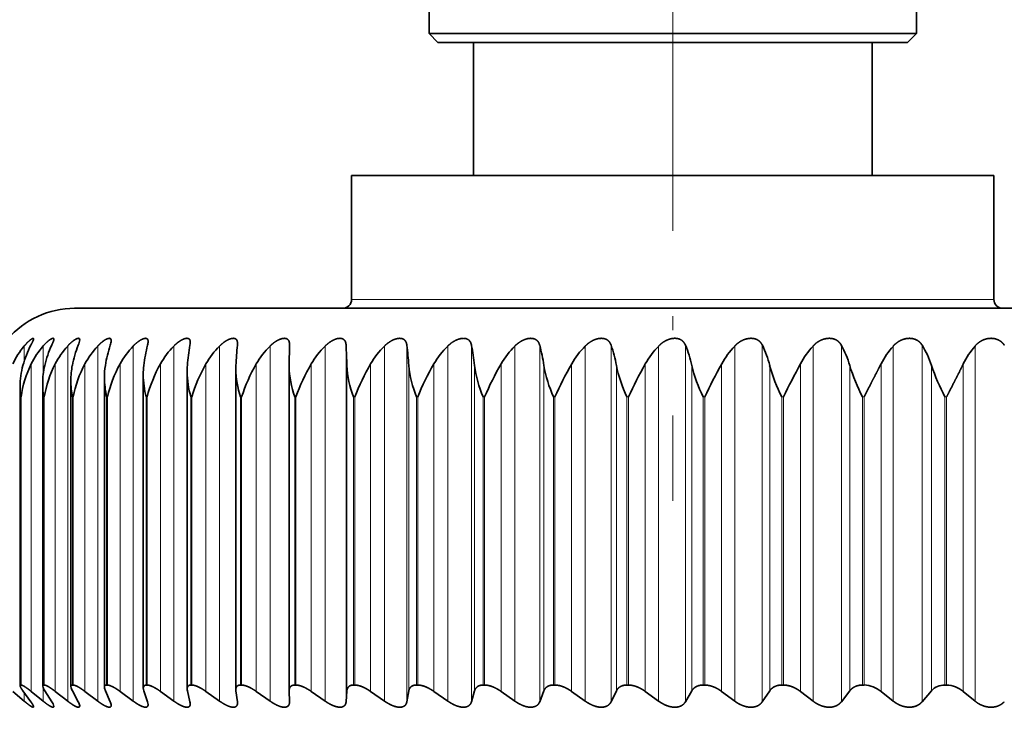
# Model space of a CAD drawing. Extents: x 6 to 212, y 6 to 291.
# Drawn here: x 125 to 136, y 228 to 236 of the extents above; entities that cross this region are included whole.
import ezdxf
from ezdxf.enums import TextEntityAlignment as Align

# ---------------------------------------------------------------- set-up
doc = ezdxf.new("R2010")
doc.units = 0
doc.linetypes.add('DASHDOT', pattern=[18.5, 12, -3, 0.5, -3])
doc.layers.get('0').update_dxf_attribs({"lineweight": 13})
doc.styles.get("Standard").update_dxf_attribs({"font": 'isocp.shx'})
doc.dimstyles.get("Standard").update_dxf_attribs({"dimtxt": 2.5, "dimasz": 2.5, "dimexe": 1.25, "dimexo": 0.625, "dimtad": 1, "dimcen": 2.5, "dimadec": 0, "dimazin": 0, "dimtfac": 1, "dimtmove": 0, "dimatfit": 0, "dimfxl": 1, "dimarcsym": 0})

# ---------------------------------------------------------------- blocks, each defined once
blk = doc.blocks.new('*D194')
at = {"color": 7, "lineweight": 13}
for p, q in [((105.543253, 180.929193), (105.543253, 247.833679)), ((138.293253, 243.524536), (138.293253, 247.833679)), ((108.033739, 246.833679), (135.802766, 246.833679))]:
    blk.add_line(p, q, dxfattribs=at)
for points in [[(108.033739, 247.051567), (105.543253, 246.833679), (108.033739, 246.615791)], [(135.802766, 246.615791), (138.293253, 246.833679), (135.802766, 247.051567)]]:
    blk.add_lwpolyline(points, close=True, dxfattribs=at)
for points in [[(108.033739, 247.051567), (105.543253, 246.833679), (108.033739, 247.051567), (108.033739, 246.615791)], [(135.802766, 246.615791), (138.293253, 246.833679), (135.802766, 246.615791), (135.802766, 247.051567)]]:
    blk.add_solid(points, dxfattribs=at)
at = {"color": 7, "lineweight": 13, "width": 0.6}
blk.add_text('65,5', height=3, dxfattribs=at).set_placement((118.570486, 247.833679), (125.26602, 247.833679), align=Align.FIT)
blk = doc.blocks.new('*D196')
at = {"color": 7, "lineweight": 13}
for p, q in [((105.543253, 180.929193), (105.543253, 254.66304)), ((171.043253, 180.929193), (171.043253, 254.66304)), ((108.033739, 253.66304), (168.552767, 253.66304))]:
    blk.add_line(p, q, dxfattribs=at)
for points in [[(108.033739, 253.880928), (105.543253, 253.66304), (108.033739, 253.445152)], [(168.552767, 253.445152), (171.043253, 253.66304), (168.552767, 253.880928)]]:
    blk.add_lwpolyline(points, close=True, dxfattribs=at)
for points in [[(108.033739, 253.880928), (105.543253, 253.66304), (108.033739, 253.880928), (108.033739, 253.445152)], [(168.552767, 253.445152), (171.043253, 253.66304), (168.552767, 253.445152), (168.552767, 253.880928)]]:
    blk.add_solid(points, dxfattribs=at)
at = {"color": 7, "lineweight": 13, "width": 0.6}
blk.add_text('131', height=3, dxfattribs=at).set_placement((135.801178, 254.66304), (140.785328, 254.66304), align=Align.FIT)
blk = doc.blocks.new('*D198')
at = {"color": 7, "lineweight": 13}
for p, q in [((134.743293, 241.641693), (185.145723, 241.641693)), ((184.145723, 173.382179), (184.145723, 239.151206)), ((173.427343, 170.891693), (174.08626, 170.891693)), ((179.848772, 170.891693), (185.145723, 170.891693))]:
    blk.add_line(p, q, dxfattribs=at)
for points in [[(184.363611, 239.151206), (184.145723, 241.641693), (183.927835, 239.151206)], [(183.927835, 173.382179), (184.145723, 170.891693), (184.363611, 173.382179)]]:
    blk.add_lwpolyline(points, close=True, dxfattribs=at)
for points in [[(184.363611, 239.151206), (184.145723, 241.641693), (184.363611, 239.151206), (183.927835, 239.151206)], [(183.927835, 173.382179), (184.145723, 170.891693), (183.927835, 173.382179), (184.363611, 173.382179)]]:
    blk.add_solid(points, dxfattribs=at)
at = {"color": 7, "lineweight": 13, "width": 0.6}
blk.add_text('141,5', height=3, rotation=90.000003, dxfattribs=at).set_placement((183.145723, 202.063234), (183.145723, 210.470153), align=Align.FIT)
blk = doc.blocks.new('*D199')
at = {"color": 7, "lineweight": 13}
for p, q in [((134.743293, 241.641693), (192.013796, 241.641693)), ((191.013796, 93.382179), (191.013796, 239.151206)), ((144.443253, 90.891693), (192.013796, 90.891693))]:
    blk.add_line(p, q, dxfattribs=at)
for points in [[(191.231684, 239.151206), (191.013796, 241.641693), (190.795908, 239.151206)], [(190.795908, 93.382179), (191.013796, 90.891693), (191.231684, 93.382179)]]:
    blk.add_lwpolyline(points, close=True, dxfattribs=at)
for points in [[(191.231684, 239.151206), (191.013796, 241.641693), (191.231684, 239.151206), (190.795908, 239.151206)], [(190.795908, 93.382179), (191.013796, 90.891693), (190.795908, 93.382179), (191.231684, 93.382179)]]:
    blk.add_solid(points, dxfattribs=at)
at = {"color": 7, "lineweight": 13, "width": 0.6}
blk.add_text('301,5', height=3, rotation=90.000003, dxfattribs=at).set_placement((190.013796, 162.063234), (190.013796, 170.470151), align=Align.FIT)
blk = doc.blocks.new('BLOCK1358')
at = {"color": 7, "lineweight": 35}
for p, q in [((-17.5, 130.2), (-17.5, 135)), ((-6.5, 130.2), (-6.5, 135)), ((-9.381, 130.2), (-17.5, 130.2)), ((-17.3, 130), (-17.5, 130.2)), ((-6.5, 130.2), (-9.381, 130.2)), ((-6.7, 130), (-6.5, 130.2)), ((-9.476, 130), (-17.3, 130)), ((-16.5, 130), (-16.5, 127)), ((-6.7, 130), (-9.476, 130)), ((-7.5, 130), (-7.5, 127)), ((-19.25, 127), (-5.65, 127)), ((-19.25, 127), (-19.25, 124.2)), ((-5.65, 127), (-4.75, 127)), ((-4.75, 127), (-4.75, 124.2)), ((-0.093, 124), (-25.5, 124)), ((-21.824, 123.206), (-21.826, 123.168)), ((-20.657, 122.713), (-20.65, 123.168)), ((-20.65, 123.177), (-20.65, 123.168)), ((-21.861, 122.633), (-21.859, 122.713)), ((-20.657, 122.695), (-20.657, 122.713)), ((-20.657, 115.375), (-20.657, 122.695)), ((-23.952, 115.435), (-23.952, 122.504)), ((-22.961, 115.417), (-22.961, 122.569)), ((-21.861, 115.397), (-21.861, 122.633)), ((-26.221, 115.477), (-26.221, 122.304)), ((-25.586, 115.465), (-25.586, 122.372)), ((-24.828, 115.451), (-24.828, 122.438)), ((-26.731, 115.486), (-26.731, 122.236)), ((-26.638, 115.137), (-26.895, 115.356)), ((-26.707, 115.5), (-26.717, 115.5)), ((-26.489, 115.124), (-26.668, 115.369)), ((-26.211, 115.137), (-26.481, 115.356)), ((-26.185, 115.5), (-26.197, 115.5)), ((-26.018, 115.124), (-26.174, 115.369)), ((-25.657, 115.137), (-25.938, 115.356)), ((-25.42, 115.124), (-25.552, 115.369)), ((-25.535, 115.5), (-25.55, 115.5)), ((-24.978, 115.137), (-25.268, 115.356)), ((-24.698, 115.124), (-24.806, 115.369)), ((-24.761, 115.5), (-24.778, 115.5)), ((-24.178, 115.137), (-24.475, 115.356)), ((-23.855, 115.124), (-23.939, 115.369)), ((-23.866, 115.5), (-23.886, 115.5)), ((-23.259, 115.137), (-23.563, 115.356)), ((-22.897, 115.124), (-22.955, 115.369)), ((-22.855, 115.5), (-22.877, 115.5)), ((-22.227, 115.137), (-22.536, 115.356)), ((-21.861, 115.397), (-21.859, 115.369)), ((-21.826, 115.124), (-21.859, 115.369)), ((-21.732, 115.5), (-21.757, 115.5)), ((-21.087, 115.137), (-21.4, 115.356)), ((-20.657, 115.375), (-20.657, 115.369)), ((-20.65, 115.124), (-20.657, 115.369)), ((-20.504, 115.5), (-20.531, 115.5)), ((-19.844, 115.137), (-20.159, 115.356)), ((-19.373, 115.124), (-19.355, 115.369)), ((-19.175, 115.5), (-19.204, 115.5)), ((-18.505, 115.137), (-18.82, 115.356)), ((-18.002, 115.124), (-17.958, 115.369)), ((-17.754, 115.5), (-17.785, 115.5)), ((-17.075, 115.137), (-17.389, 115.356)), ((-16.542, 115.124), (-16.473, 115.369)), ((-16.246, 115.5), (-16.278, 115.5)), ((-15.562, 115.137), (-15.874, 115.356)), ((-15.003, 115.124), (-14.908, 115.369)), ((-14.658, 115.5), (-14.692, 115.5)), ((-13.974, 115.137), (-14.281, 115.356)), ((-13.39, 115.124), (-13.271, 115.369)), ((-12.999, 115.5), (-13.035, 115.5)), ((-12.317, 115.137), (-12.619, 115.356)), ((-11.712, 115.124), (-11.569, 115.369)), ((-11.277, 115.5), (-11.314, 115.5)), ((-10.6, 115.137), (-10.895, 115.356)), ((-9.977, 115.124), (-9.811, 115.369)), ((-9.5, 115.5), (-9.538, 115.5)), ((-8.832, 115.137), (-9.118, 115.356)), ((-8.193, 115.124), (-8.004, 115.369)), ((-7.677, 115.5), (-7.716, 115.5)), ((-7.02, 115.137), (-7.296, 115.356)), ((-6.369, 115.124), (-6.159, 115.369)), ((-5.816, 115.5), (-5.856, 115.5)), ((-5.175, 115.137), (-5.44, 115.356)), ((-21.826, 115.124), (-21.824, 115.096)), ((-20.65, 115.124), (-20.65, 115.117))]:
    blk.add_line(p, q, dxfattribs=at)
at = {"color": 7, "lineweight": 13}
for p, q in [((-5.65, 124.2), (-19.25, 124.2)), ((-4.75, 124.2), (-5.65, 124.2)), ((-26.638, 123.149), (-26.638, 122.814)), ((-26.211, 123.149), (-26.211, 122.493)), ((-25.657, 123.149), (-25.657, 115.137)), ((-24.978, 123.149), (-24.978, 115.137)), ((-24.178, 123.149), (-24.178, 115.137)), ((-23.259, 123.149), (-23.259, 115.137)), ((-22.227, 123.149), (-22.227, 115.137)), ((-21.087, 123.149), (-21.087, 115.137)), ((-19.844, 123.149), (-19.844, 115.137)), ((-19.373, 123.168), (-19.373, 115.124)), ((-18.505, 123.149), (-18.505, 115.137)), ((-18.002, 123.168), (-18.002, 115.124)), ((-17.075, 123.149), (-17.075, 115.137)), ((-16.542, 123.168), (-16.542, 115.124)), ((-15.562, 123.149), (-15.562, 115.137)), ((-15.003, 123.168), (-15.003, 115.124)), ((-13.974, 123.149), (-13.974, 115.137)), ((-13.39, 123.168), (-13.39, 115.124)), ((-12.317, 123.149), (-12.317, 115.137)), ((-11.712, 123.168), (-11.712, 115.124)), ((-10.6, 123.149), (-10.6, 115.137)), ((-9.977, 123.168), (-9.977, 115.124)), ((-8.832, 123.149), (-8.832, 115.137)), ((-8.193, 123.168), (-8.193, 115.124)), ((-7.02, 123.149), (-7.02, 115.137)), ((-6.369, 123.168), (-6.369, 115.124)), ((-5.175, 123.149), (-5.175, 115.137)), ((-26.481, 122.746), (-26.481, 115.356)), ((-25.938, 122.746), (-25.938, 115.356)), ((-25.268, 122.746), (-25.268, 115.356)), ((-24.475, 122.746), (-24.475, 115.356)), ((-23.563, 122.746), (-23.563, 115.356)), ((-22.536, 122.746), (-22.536, 115.356)), ((-21.4, 122.746), (-21.4, 115.356)), ((-20.159, 122.746), (-20.159, 115.356)), ((-19.355, 122.713), (-19.355, 115.369)), ((-18.82, 122.746), (-18.82, 115.356)), ((-17.958, 122.713), (-17.958, 115.369)), ((-17.389, 122.746), (-17.389, 115.356)), ((-16.473, 122.713), (-16.473, 115.369)), ((-15.874, 122.746), (-15.874, 115.356)), ((-14.908, 122.713), (-14.908, 115.369)), ((-14.281, 122.746), (-14.281, 115.356)), ((-13.271, 122.713), (-13.271, 115.369)), ((-12.619, 122.746), (-12.619, 115.356)), ((-11.569, 122.713), (-11.569, 115.369)), ((-10.895, 122.746), (-10.895, 115.356)), ((-9.811, 122.713), (-9.811, 115.369)), ((-9.118, 122.746), (-9.118, 115.356)), ((-8.004, 122.713), (-8.004, 115.369)), ((-7.296, 122.746), (-7.296, 115.356)), ((-6.159, 122.713), (-6.159, 115.369)), ((-5.44, 122.746), (-5.44, 115.356)), ((-26.707, 122), (-26.717, 122)), ((-26.717, 115.5), (-26.717, 122)), ((-26.707, 115.5), (-26.707, 122)), ((-26.185, 122), (-26.197, 122)), ((-26.197, 115.5), (-26.197, 122)), ((-26.185, 115.5), (-26.185, 122)), ((-25.535, 122), (-25.55, 122)), ((-25.55, 115.5), (-25.55, 122)), ((-25.535, 115.5), (-25.535, 122)), ((-24.761, 122), (-24.778, 122)), ((-24.778, 115.5), (-24.778, 122)), ((-24.761, 115.5), (-24.761, 122)), ((-23.866, 122), (-23.886, 122)), ((-23.886, 115.5), (-23.886, 122)), ((-23.866, 115.5), (-23.866, 122)), ((-22.855, 122), (-22.877, 122)), ((-22.877, 115.5), (-22.877, 122)), ((-22.855, 115.5), (-22.855, 122)), ((-21.732, 122), (-21.757, 122)), ((-21.757, 115.5), (-21.757, 122)), ((-21.732, 115.5), (-21.732, 122)), ((-20.504, 122), (-20.531, 122)), ((-20.531, 115.5), (-20.531, 122)), ((-20.504, 115.5), (-20.504, 122)), ((-19.175, 122), (-19.204, 122)), ((-19.204, 115.5), (-19.204, 122)), ((-19.175, 115.5), (-19.175, 122)), ((-17.754, 122), (-17.785, 122)), ((-17.785, 115.5), (-17.785, 122)), ((-17.754, 115.5), (-17.754, 122)), ((-16.246, 122), (-16.278, 122)), ((-16.278, 115.5), (-16.278, 122)), ((-16.246, 115.5), (-16.246, 122)), ((-14.658, 122), (-14.692, 122)), ((-14.692, 115.5), (-14.692, 122)), ((-14.658, 115.5), (-14.658, 122)), ((-12.999, 122), (-13.035, 122)), ((-13.035, 115.5), (-13.035, 122)), ((-12.999, 115.5), (-12.999, 122)), ((-11.277, 122), (-11.314, 122)), ((-11.314, 115.5), (-11.314, 122)), ((-11.277, 115.5), (-11.277, 122)), ((-9.5, 122), (-9.538, 122)), ((-9.538, 115.5), (-9.538, 122)), ((-9.5, 115.5), (-9.5, 122)), ((-7.677, 122), (-7.716, 122)), ((-7.716, 115.5), (-7.716, 122)), ((-7.677, 115.5), (-7.677, 122)), ((-5.816, 122), (-5.856, 122)), ((-5.856, 115.5), (-5.856, 122)), ((-5.816, 115.5), (-5.816, 122)), ((-26.211, 115.438), (-26.211, 115.137)), ((-26.638, 115.327), (-26.638, 115.137))]:
    blk.add_line(p, q, dxfattribs=at)
at = {"color": 7, "lineweight": 35}
for centre, radius, start, end in [((-19.45, 124.2), 0.2, 270, 360), ((-4.55, 124.2), 0.2, 180, 270), ((-25.5, 122), 2, 90, 139.3329), ((-25.178, 121.934), 1.9, 140.2158, 154.6957), ((-24.472, 122.113), 2.276, 152.411, 164.7409), ((-24.787, 121.906), 1.891, 138.8775, 153.6258), ((-23.757, 122.14), 2.484, 155.5525, 166.6672), ((-24.261, 121.88), 1.887, 137.726, 152.6865), ((-22.81, 122.163), 2.796, 158.9471, 168.6702), ((-25.779, 123.337), 0.397, 334.794, 352.9425), ((-23.603, 121.856), 1.887, 136.7517, 151.8777), ((-21.561, 122.183), 3.288, 162.5785, 170.7368), ((-25.054, 123.3), 0.38, 339.5912, 355.8198), ((-22.82, 121.835), 1.889, 135.9462, 151.199), ((-19.848, 122.2), 4.123, 166.4208, 172.8538), ((-24.218, 123.268), 0.376, 344.5366, 357.7949), ((-21.914, 121.818), 1.892, 135.3023, 150.6496), ((-17.224, 122.212), 5.753, 170.4376, 175.008), ((-23.273, 123.238), 0.383, 349.4446, 359.0289), ((-20.891, 121.804), 1.896, 134.8139, 150.2289), ((-11.833, 122.22), 10.039, 174.5831, 177.1873), ((-19.757, 121.795), 1.898, 134.4764, 149.9361), ((-18.518, 121.789), 1.9, 134.2866, 149.7707), ((-37.163, 122.222), 17.815, 1.5763, 3.0412), ((-17.179, 121.788), 1.9, 134.2426, 149.7323), ((-25.489, 122.217), 7.547, 3.7647, 7.236), ((-15.748, 121.791), 1.899, 134.3441, 149.8208), ((-21.336, 122.207), 4.889, 5.9345, 11.3316), ((-14.23, 121.798), 1.897, 134.5919, 150.0365), ((-18.571, 122.193), 3.699, 8.0741, 15.2775), ((-12.634, 121.809), 1.894, 134.9885, 150.3798), ((-16.268, 122.175), 3.044, 10.1707, 19.0317), ((-10.967, 121.824), 1.891, 135.5377, 150.8512), ((-14.153, 122.153), 2.644, 12.2113, 22.5625), ((-9.236, 121.843), 1.888, 136.2447, 151.4516), ((-12.121, 122.129), 2.383, 14.1825, 25.8482), ((-7.449, 121.865), 1.887, 137.1159, 152.1816), ((-10.127, 122.101), 2.208, 16.0713, 28.8767), ((-5.613, 121.89), 1.888, 138.1591, 153.0419), ((-8.148, 122.072), 2.089, 17.866, 31.6437), ((-3.737, 121.916), 1.894, 139.3833, 154.0328), ((-24.946, 122.242), 1.785, 164.7213, 180.1938), ((-24.404, 121.706), 2.322, 153.3992, 172.7152), ((-24.482, 122.31), 1.739, 166.6219, 180.1973), ((-23.747, 121.602), 2.471, 152.4398, 170.7332), ((-23.888, 122.377), 1.698, 168.5959, 180.177), ((-22.939, 121.487), 2.647, 151.6193, 168.8285), ((-23.168, 122.442), 1.66, 170.6382, 180.142), ((-21.979, 121.358), 2.855, 150.9346, 167.0105), ((-22.325, 122.507), 1.627, 172.7428, 180.0991), ((-20.866, 121.212), 3.102, 150.3821, 165.2871), ((-21.363, 122.571), 1.598, 174.903, 180.0557), ((-19.595, 121.045), 3.397, 149.9584, 163.6642), ((-18.16, 120.849), 3.753, 149.6604, 162.1463), ((-18.448, 122.743), 2.211, 181.2519, 199.6416), ((-16.549, 120.618), 4.19, 149.4851, 160.7366), ((-17.033, 122.836), 2.326, 183.037, 201.0511), ((-14.742, 120.337), 4.735, 149.4301, 159.4372), ((-15.478, 122.944), 2.491, 185.3316, 202.2562), ((-12.706, 119.986), 5.436, 149.4932, 158.2495), ((-13.804, 123.067), 2.694, 187.572, 203.3342), ((-10.377, 119.53), 6.367, 149.6724, 157.1743), ((-12.01, 123.21), 2.941, 189.7429, 204.2862), ((-7.642, 118.907), 7.668, 149.9662, 156.2124), ((-10.096, 123.378), 3.245, 191.8314, 205.114), ((-4.265, 117.995), 9.61, 150.372, 155.3651), ((-8.053, 123.578), 3.622, 193.8265, 205.8202), ((0.29, 116.517), 12.801, 150.8853, 154.6364), ((-5.869, 123.822), 4.096, 195.7195, 206.4073), ((7.427, 113.759), 18.827, 151.491, 154.0411), ((-3.519, 124.127), 4.704, 197.5033, 206.8784), ((-0.957, 124.521), 5.508, 199.1725, 207.2361), ((-21.867, 122.521), 2.085, 180.4687, 194.473), ((-20.84, 122.594), 2.122, 180.677, 196.2579), ((-19.699, 122.668), 2.163, 180.9366, 197.9828), ((-24.215, 122.308), 2.006, 180.1016, 188.8234), ((-23.558, 122.378), 2.028, 180.1863, 190.7489), ((-22.774, 122.449), 2.054, 180.3068, 192.6344), ((-24.742, 122.238), 1.989, 180.0441, 186.8648), ((-26.719, 115.488), 0.0125, 82.0677, 186.7896), ((-25.966, 115.529), 0.261, 191.5393, 217.5971), ((-26.2, 115.479), 0.0209, 82.1536, 186.7302), ((-25.554, 115.469), 0.0311, 81.9497, 186.9244), ((-25.353, 115.495), 0.235, 187.3195, 212.3762), ((-24.785, 115.457), 0.0433, 81.8823, 186.9959), ((-24.608, 115.468), 0.221, 184.2467, 206.5412), ((-23.894, 115.442), 0.0575, 81.9194, 186.9738), ((-23.737, 115.444), 0.215, 182.1873, 200.3816), ((-22.887, 115.426), 0.0736, 82.036, 186.8698), ((-22.748, 115.421), 0.214, 180.9251, 194.098), ((-7.7, 114.874), 0.628, 50.0982, 87.9132), ((-5.869, 115.109), 0.391, 88.0733, 138.1902), ((-5.832, 114.899), 0.602, 49.2938, 88.453), ((-26.224, 114.964), 0.26, 12.3699, 37.9026), ((-25.614, 114.999), 0.231, 7.8143, 32.7287), ((-24.891, 115.026), 0.216, 4.53, 26.8734), ((-24.051, 115.05), 0.209, 2.3515, 20.6601), ((-23.098, 115.072), 0.208, 0.9882, 14.2857)]:
    blk.add_arc(centre, radius, start, end, dxfattribs=at)
for points, knots in [([(-26.638, 123.149), (-26.603, 123.191), (-26.567, 123.23), (-26.531, 123.265), (-26.479, 123.307), (-26.445, 123.323), (-26.436, 123.325), (-26.429, 123.323), (-26.426, 123.316), (-26.426, 123.314), (-26.426, 123.313), (-26.426, 123.311)], [0, 0, 0, 0, 0, 0, 0.5029628, 0.5029628, 0.5029628, 0.7387046, 0.7387046, 0.7387046, 0.7948241, 0.7948241, 0.7948241, 0.7948241, 0.7948241, 0.7948241]), ([(-26.426, 123.311), (-26.426, 123.299), (-26.432, 123.281), (-26.442, 123.259), (-26.458, 123.227), (-26.477, 123.191), (-26.481, 123.184), (-26.485, 123.176), (-26.489, 123.168)], [0, 0, 0, 0, 0, 0, 0.3465657, 0.3465657, 0.3465657, 0.4409692, 0.4409692, 0.4409692, 0.4409692, 0.4409692, 0.4409692]), ([(-26.211, 123.149), (-26.172, 123.194), (-26.132, 123.235), (-26.09, 123.272), (-26.031, 123.314), (-25.992, 123.325), (-25.982, 123.325), (-25.974, 123.32), (-25.971, 123.31), (-25.971, 123.307), (-25.97, 123.304), (-25.97, 123.301)], [0, 0, 0, 0, 0, 0, 0.537969, 0.537969, 0.537969, 0.7786328, 0.7786328, 0.7786328, 0.8504949, 0.8504949, 0.8504949, 0.8504949, 0.8504949, 0.8504949]), ([(-25.657, 123.149), (-25.621, 123.19), (-25.583, 123.227), (-25.543, 123.261), (-25.482, 123.304), (-25.432, 123.323), (-25.416, 123.325), (-25.398, 123.323), (-25.389, 123.309), (-25.387, 123.303), (-25.386, 123.296), (-25.386, 123.288)], [0, 0, 0, 0, 0, 0, 0.4865744, 0.4865744, 0.4865744, 0.7603903, 0.7603903, 0.7603903, 0.9126056, 0.9126056, 0.9126056, 0.9126056, 0.9126056, 0.9126056]), ([(-24.978, 123.149), (-24.946, 123.184), (-24.911, 123.217), (-24.878, 123.246), (-24.816, 123.29), (-24.761, 123.315), (-24.74, 123.322), (-24.706, 123.327), (-24.685, 123.314), (-24.679, 123.304), (-24.676, 123.29), (-24.675, 123.275), (-24.675, 123.274), (-24.675, 123.273), (-24.675, 123.272)], [0, 0, 0, 0, 0, 0, 0.4244145, 0.4244145, 0.4244145, 0.7167754, 0.7167754, 0.7167754, 0.9691988, 0.9691988, 0.9691988, 0.9807347, 0.9807347, 0.9807347, 0.9807347, 0.9807347, 0.9807347]), ([(-24.178, 123.149), (-24.126, 123.203), (-24.071, 123.251), (-24.008, 123.294), (-23.925, 123.33), (-23.873, 123.321), (-23.861, 123.314), (-23.849, 123.299), (-23.844, 123.277), (-23.843, 123.27), (-23.842, 123.262), (-23.842, 123.254)], [0, 0, 0, 0, 0, 0, 0.651796, 0.651796, 0.651796, 0.912739, 0.912739, 0.912739, 1.035114, 1.035114, 1.035114, 1.035114, 1.035114, 1.035114]), ([(-23.259, 123.149), (-23.23, 123.179), (-23.2, 123.207), (-23.168, 123.233), (-23.114, 123.27), (-23.061, 123.298), (-23.039, 123.308), (-22.997, 123.322), (-22.96, 123.325), (-22.943, 123.323), (-22.914, 123.312), (-22.897, 123.287), (-22.892, 123.27), (-22.89, 123.252), (-22.89, 123.231)], [0, 0, 0, 0, 0, 0, 0.362436, 0.362436, 0.362436, 0.591569, 0.591569, 0.591569, 0.843189, 0.843189, 0.843189, 1.112905, 1.112905, 1.112905, 1.112905, 1.112905, 1.112905]), ([(-22.227, 123.149), (-22.186, 123.191), (-22.141, 123.229), (-22.093, 123.263), (-22.014, 123.307), (-21.94, 123.324), (-21.913, 123.326), (-21.865, 123.318), (-21.836, 123.285), (-21.828, 123.262), (-21.824, 123.235), (-21.824, 123.206)], [0, 0, 0, 0, 0, 0, 0.510402, 0.510402, 0.510402, 0.825187, 0.825187, 0.825187, 1.189837, 1.189837, 1.189837, 1.189837, 1.189837, 1.189837]), ([(-21.087, 123.149), (-21.065, 123.172), (-21.041, 123.193), (-21.017, 123.213), (-20.943, 123.268), (-20.865, 123.307), (-20.811, 123.325), (-20.737, 123.33), (-20.689, 123.302), (-20.676, 123.288), (-20.66, 123.259), (-20.653, 123.224), (-20.651, 123.209), (-20.65, 123.193), (-20.65, 123.177)], [0, 0, 0, 0, 0, 0, 0.27484, 0.27484, 0.27484, 0.797835, 0.797835, 0.797835, 1.079342, 1.079342, 1.079342, 1.270955, 1.270955, 1.270955, 1.270955, 1.270955, 1.270955]), ([(-19.844, 123.149), (-19.788, 123.205), (-19.725, 123.254), (-19.654, 123.296), (-19.548, 123.332), (-19.466, 123.32), (-19.444, 123.312), (-19.407, 123.287), (-19.385, 123.246), (-19.378, 123.222), (-19.374, 123.195), (-19.373, 123.168)], [0, 0, 0, 0, 0, 0, 0.684133, 0.684133, 0.684133, 0.98006, 0.98006, 0.98006, 1.299342, 1.299342, 1.299342, 1.299342, 1.299342, 1.299342]), ([(-18.505, 123.149), (-18.448, 123.205), (-18.384, 123.255), (-18.311, 123.297), (-18.192, 123.334), (-18.098, 123.318), (-18.07, 123.305), (-18.034, 123.272), (-18.014, 123.227), (-18.008, 123.208), (-18.004, 123.188), (-18.002, 123.168)], [0, 0, 0, 0, 0, 0, 0.688551, 0.688551, 0.688551, 1.074348, 1.074348, 1.074348, 1.311438, 1.311438, 1.311438, 1.311438, 1.311438, 1.311438]), ([(-17.075, 123.149), (-17.052, 123.172), (-17.028, 123.194), (-17.002, 123.214), (-16.923, 123.27), (-16.836, 123.309), (-16.774, 123.326), (-16.677, 123.33), (-16.607, 123.293), (-16.585, 123.271), (-16.563, 123.237), (-16.549, 123.197), (-16.547, 123.187), (-16.544, 123.177), (-16.542, 123.168)], [0, 0, 0, 0, 0, 0, 0.280375, 0.280375, 0.280375, 0.82745, 0.82745, 0.82745, 1.209683, 1.209683, 1.209683, 1.323518, 1.323518, 1.323518, 1.323518, 1.323518, 1.323518]), ([(-15.562, 123.149), (-15.539, 123.172), (-15.515, 123.194), (-15.489, 123.214), (-15.41, 123.27), (-15.321, 123.309), (-15.258, 123.326), (-15.156, 123.33), (-15.079, 123.293), (-15.054, 123.271), (-15.029, 123.237), (-15.012, 123.197), (-15.009, 123.187), (-15.005, 123.178), (-15.003, 123.168)], [0, 0, 0, 0, 0, 0, 0.280196, 0.280196, 0.280196, 0.831919, 0.831919, 0.831919, 1.218814, 1.218814, 1.218814, 1.333829, 1.333829, 1.333829, 1.333829, 1.333829, 1.333829]), ([(-13.974, 123.149), (-13.951, 123.172), (-13.927, 123.194), (-13.901, 123.214), (-13.821, 123.27), (-13.731, 123.31), (-13.667, 123.326), (-13.561, 123.33), (-13.479, 123.293), (-13.451, 123.272), (-13.422, 123.237), (-13.402, 123.197), (-13.397, 123.187), (-13.393, 123.178), (-13.39, 123.168)], [0, 0, 0, 0, 0, 0, 0.279763, 0.279763, 0.279763, 0.835429, 0.835429, 0.835429, 1.227039, 1.227039, 1.227039, 1.343441, 1.343441, 1.343441, 1.343441, 1.343441, 1.343441]), ([(-12.317, 123.149), (-12.295, 123.172), (-12.271, 123.194), (-12.246, 123.214), (-12.166, 123.271), (-12.075, 123.31), (-12.009, 123.326), (-11.9, 123.33), (-11.812, 123.294), (-11.782, 123.272), (-11.75, 123.238), (-11.726, 123.197), (-11.721, 123.188), (-11.716, 123.178), (-11.712, 123.168)], [0, 0, 0, 0, 0, 0, 0.279084, 0.279084, 0.279084, 0.837908, 0.837908, 0.837908, 1.234198, 1.234198, 1.234198, 1.352168, 1.352168, 1.352168, 1.352168, 1.352168, 1.352168]), ([(-10.6, 123.149), (-10.578, 123.172), (-10.555, 123.194), (-10.53, 123.214), (-10.451, 123.271), (-10.359, 123.31), (-10.293, 123.326), (-10.181, 123.33), (-10.089, 123.294), (-10.056, 123.273), (-10.02, 123.238), (-9.993, 123.197), (-9.987, 123.188), (-9.982, 123.178), (-9.977, 123.168)], [0, 0, 0, 0, 0, 0, 0.278171, 0.278171, 0.278171, 0.839319, 0.839319, 0.839319, 1.240165, 1.240165, 1.240165, 1.359853, 1.359853, 1.359853, 1.359853, 1.359853, 1.359853]), ([(-8.832, 123.149), (-8.811, 123.172), (-8.788, 123.194), (-8.764, 123.214), (-8.685, 123.271), (-8.593, 123.31), (-8.527, 123.326), (-8.412, 123.33), (-8.316, 123.294), (-8.281, 123.273), (-8.242, 123.239), (-8.211, 123.198), (-8.205, 123.188), (-8.199, 123.178), (-8.193, 123.168)], [0, 0, 0, 0, 0, 0, 0.277039, 0.277039, 0.277039, 0.839652, 0.839652, 0.839652, 1.244848, 1.244848, 1.244848, 1.366372, 1.366372, 1.366372, 1.366372, 1.366372, 1.366372]), ([(-7.02, 123.149), (-7, 123.172), (-6.978, 123.194), (-6.954, 123.214), (-6.877, 123.271), (-6.786, 123.31), (-6.719, 123.326), (-6.618, 123.329), (-6.53, 123.303), (-6.503, 123.292), (-6.455, 123.265), (-6.415, 123.229), (-6.398, 123.21), (-6.383, 123.189), (-6.369, 123.168)], [0, 0, 0, 0, 0, 0, 0.275709, 0.275709, 0.275709, 0.838926, 0.838926, 0.838926, 1.113902, 1.113902, 1.113902, 1.370319, 1.370319, 1.370319, 1.370319, 1.370319, 1.370319]), ([(-5.175, 123.149), (-5.155, 123.172), (-5.134, 123.194), (-5.111, 123.214), (-5.035, 123.272), (-4.945, 123.31), (-4.878, 123.326), (-4.776, 123.329), (-4.686, 123.303), (-4.658, 123.292), (-4.607, 123.265), (-4.565, 123.229), (-4.546, 123.21), (-4.529, 123.189), (-4.515, 123.168)], [0, 0, 0, 0, 0, 0, 0.274202, 0.274202, 0.274202, 0.837181, 0.837181, 0.837181, 1.114567, 1.114567, 1.114567, 1.374255, 1.374255, 1.374255, 1.374255, 1.374255, 1.374255]), ([(-26.707, 115.5), (-26.697, 115.5), (-26.682, 115.495), (-26.662, 115.486), (-26.618, 115.46), (-26.567, 115.423), (-26.538, 115.402), (-26.51, 115.379), (-26.481, 115.356)], [0, 0, 0, 0, 0, 0, 0.3106293, 0.3106293, 0.3106293, 0.6572402, 0.6572402, 0.6572402, 0.6572402, 0.6572402, 0.6572402]), ([(-26.185, 115.5), (-26.169, 115.5), (-26.146, 115.493), (-26.118, 115.479), (-26.066, 115.45), (-26.011, 115.411), (-25.986, 115.393), (-25.962, 115.375), (-25.938, 115.356)], [0, 0, 0, 0, 0, 0, 0.3833476, 0.3833476, 0.3833476, 0.6665154, 0.6665154, 0.6665154, 0.6665154, 0.6665154, 0.6665154]), ([(-25.535, 115.5), (-25.515, 115.5), (-25.489, 115.493), (-25.458, 115.479), (-25.403, 115.45), (-25.344, 115.411), (-25.319, 115.394), (-25.293, 115.375), (-25.268, 115.356)], [0, 0, 0, 0, 0, 0, 0.3872952, 0.3872952, 0.3872952, 0.6729867, 0.6729867, 0.6729867, 0.6729867, 0.6729867, 0.6729867]), ([(-24.761, 115.5), (-24.738, 115.5), (-24.709, 115.493), (-24.675, 115.479), (-24.615, 115.45), (-24.554, 115.411), (-24.527, 115.394), (-24.501, 115.375), (-24.475, 115.356)], [0, 0, 0, 0, 0, 0, 0.3923884, 0.3923884, 0.3923884, 0.6803507, 0.6803507, 0.6803507, 0.6803507, 0.6803507, 0.6803507]), ([(-23.866, 115.5), (-23.849, 115.5), (-23.829, 115.497), (-23.806, 115.491), (-23.753, 115.472), (-23.696, 115.443), (-23.665, 115.424), (-23.624, 115.399), (-23.584, 115.371), (-23.577, 115.366), (-23.57, 115.361), (-23.563, 115.356)], [0, 0, 0, 0, 0, 0, 0.2572152, 0.2572152, 0.2572152, 0.611804, 0.611804, 0.611804, 0.6885189, 0.6885189, 0.6885189, 0.6885189, 0.6885189, 0.6885189]), ([(-22.855, 115.5), (-22.836, 115.5), (-22.814, 115.497), (-22.789, 115.491), (-22.733, 115.472), (-22.673, 115.443), (-22.64, 115.424), (-22.599, 115.399), (-22.558, 115.371), (-22.551, 115.366), (-22.544, 115.361), (-22.536, 115.356)], [0, 0, 0, 0, 0, 0, 0.2605344, 0.2605344, 0.2605344, 0.6179151, 0.6179151, 0.6179151, 0.6946729, 0.6946729, 0.6946729, 0.6946729, 0.6946729, 0.6946729]), ([(-21.757, 115.5), (-21.782, 115.5), (-21.804, 115.496), (-21.822, 115.487), (-21.846, 115.466), (-21.857, 115.437), (-21.86, 115.425), (-21.861, 115.411), (-21.861, 115.397)], [0, 0, 0, 0, 0, 0, 0.3146867, 0.3146867, 0.3146867, 0.5194705, 0.5194705, 0.5194705, 0.5194705, 0.5194705, 0.5194705]), ([(-21.732, 115.5), (-21.711, 115.5), (-21.688, 115.497), (-21.661, 115.491), (-21.602, 115.472), (-21.54, 115.443), (-21.506, 115.424), (-21.463, 115.399), (-21.422, 115.371), (-21.414, 115.366), (-21.407, 115.361), (-21.4, 115.356)], [0, 0, 0, 0, 0, 0, 0.2639412, 0.2639412, 0.2639412, 0.6236491, 0.6236491, 0.6236491, 0.7003071, 0.7003071, 0.7003071, 0.7003071, 0.7003071, 0.7003071]), ([(-20.531, 115.5), (-20.551, 115.5), (-20.57, 115.498), (-20.587, 115.493), (-20.623, 115.475), (-20.646, 115.445), (-20.654, 115.424), (-20.657, 115.4), (-20.657, 115.375)], [0, 0, 0, 0, 0, 0, 0.2399196, 0.2399196, 0.2399196, 0.5860582, 0.5860582, 0.5860582, 0.5860582, 0.5860582, 0.5860582]), ([(-20.504, 115.5), (-20.486, 115.5), (-20.468, 115.498), (-20.449, 115.495), (-20.402, 115.484), (-20.353, 115.466), (-20.323, 115.453), (-20.273, 115.428), (-20.223, 115.398), (-20.201, 115.385), (-20.18, 115.371), (-20.159, 115.356)], [0, 0, 0, 0, 0, 0, 0.2020976, 0.2020976, 0.2020976, 0.4828423, 0.4828423, 0.4828423, 0.7046844, 0.7046844, 0.7046844, 0.7046844, 0.7046844, 0.7046844]), ([(-19.204, 115.5), (-19.227, 115.5), (-19.249, 115.498), (-19.267, 115.493), (-19.309, 115.474), (-19.336, 115.442), (-19.347, 115.42), (-19.353, 115.395), (-19.355, 115.369)], [0, 0, 0, 0, 0, 0, 0.2507197, 0.2507197, 0.2507197, 0.6094096, 0.6094096, 0.6094096, 0.6094096, 0.6094096, 0.6094096]), ([(-19.175, 115.5), (-19.157, 115.5), (-19.137, 115.498), (-19.117, 115.495), (-19.068, 115.484), (-19.017, 115.466), (-18.986, 115.453), (-18.935, 115.428), (-18.884, 115.398), (-18.862, 115.385), (-18.841, 115.371), (-18.82, 115.356)], [0, 0, 0, 0, 0, 0, 0.2048288, 0.2048288, 0.2048288, 0.4884775, 0.4884775, 0.4884775, 0.7104751, 0.7104751, 0.7104751, 0.7104751, 0.7104751, 0.7104751]), ([(-17.785, 115.5), (-17.82, 115.5), (-17.854, 115.495), (-17.882, 115.483), (-17.919, 115.456), (-17.943, 115.419), (-17.95, 115.403), (-17.954, 115.386), (-17.958, 115.369)], [0, 0, 0, 0, 0, 0, 0.3759431, 0.3759431, 0.3759431, 0.6154506, 0.6154506, 0.6154506, 0.6154506, 0.6154506, 0.6154506]), ([(-17.754, 115.5), (-17.734, 115.5), (-17.713, 115.498), (-17.692, 115.495), (-17.64, 115.484), (-17.588, 115.466), (-17.557, 115.453), (-17.504, 115.428), (-17.453, 115.398), (-17.432, 115.385), (-17.41, 115.371), (-17.389, 115.356)], [0, 0, 0, 0, 0, 0, 0.2074515, 0.2074515, 0.2074515, 0.4937938, 0.4937938, 0.4937938, 0.715652, 0.715652, 0.715652, 0.715652, 0.715652, 0.715652]), ([(-16.278, 115.5), (-16.304, 115.5), (-16.328, 115.498), (-16.35, 115.493), (-16.401, 115.474), (-16.438, 115.442), (-16.454, 115.42), (-16.466, 115.395), (-16.473, 115.369)], [0, 0, 0, 0, 0, 0, 0.2579436, 0.2579436, 0.2579436, 0.621743, 0.621743, 0.621743, 0.621743, 0.621743, 0.621743]), ([(-16.246, 115.5), (-16.225, 115.5), (-16.203, 115.498), (-16.18, 115.495), (-16.127, 115.484), (-16.074, 115.466), (-16.042, 115.453), (-15.989, 115.428), (-15.938, 115.398), (-15.916, 115.385), (-15.895, 115.371), (-15.874, 115.356)], [0, 0, 0, 0, 0, 0, 0.2099195, 0.2099195, 0.2099195, 0.4986626, 0.4986626, 0.4986626, 0.7200913, 0.7200913, 0.7200913, 0.7200913, 0.7200913, 0.7200913]), ([(-14.692, 115.5), (-14.712, 115.5), (-14.732, 115.499), (-14.751, 115.496), (-14.803, 115.483), (-14.846, 115.459), (-14.868, 115.439), (-14.889, 115.412), (-14.903, 115.381), (-14.905, 115.377), (-14.907, 115.373), (-14.908, 115.369)], [0, 0, 0, 0, 0, 0, 0.1953046, 0.1953046, 0.1953046, 0.5689621, 0.5689621, 0.5689621, 0.6272892, 0.6272892, 0.6272892, 0.6272892, 0.6272892, 0.6272892]), ([(-14.658, 115.5), (-14.636, 115.5), (-14.614, 115.498), (-14.59, 115.495), (-14.536, 115.484), (-14.481, 115.466), (-14.449, 115.453), (-14.395, 115.428), (-14.344, 115.398), (-14.323, 115.385), (-14.301, 115.371), (-14.281, 115.356)], [0, 0, 0, 0, 0, 0, 0.2121906, 0.2121906, 0.2121906, 0.5029612, 0.5029612, 0.5029612, 0.723679, 0.723679, 0.723679, 0.723679, 0.723679, 0.723679]), ([(-13.035, 115.5), (-13.056, 115.5), (-13.076, 115.499), (-13.097, 115.496), (-13.157, 115.482), (-13.207, 115.454), (-13.235, 115.429), (-13.256, 115.4), (-13.271, 115.369)], [0, 0, 0, 0, 0, 0, 0.1977048, 0.1977048, 0.1977048, 0.6339385, 0.6339385, 0.6339385, 0.6339385, 0.6339385, 0.6339385]), ([(-12.999, 115.5), (-12.977, 115.5), (-12.953, 115.498), (-12.929, 115.495), (-12.873, 115.484), (-12.817, 115.466), (-12.786, 115.453), (-12.732, 115.428), (-12.681, 115.398), (-12.659, 115.385), (-12.639, 115.371), (-12.619, 115.356)], [0, 0, 0, 0, 0, 0, 0.2142273, 0.2142273, 0.2142273, 0.5065839, 0.5065839, 0.5065839, 0.7263221, 0.7263221, 0.7263221, 0.7263221, 0.7263221, 0.7263221]), ([(-11.314, 115.5), (-11.336, 115.5), (-11.357, 115.499), (-11.378, 115.496), (-11.442, 115.482), (-11.496, 115.454), (-11.526, 115.429), (-11.551, 115.4), (-11.569, 115.369)], [0, 0, 0, 0, 0, 0, 0.1999334, 0.1999334, 0.1999334, 0.6409904, 0.6409904, 0.6409904, 0.6409904, 0.6409904, 0.6409904]), ([(-11.277, 115.5), (-11.254, 115.5), (-11.23, 115.498), (-11.205, 115.495), (-11.148, 115.484), (-11.092, 115.466), (-11.06, 115.453), (-11.006, 115.428), (-10.956, 115.398), (-10.935, 115.385), (-10.914, 115.371), (-10.895, 115.356)], [0, 0, 0, 0, 0, 0, 0.2159968, 0.2159968, 0.2159968, 0.5094491, 0.5094491, 0.5094491, 0.7279555, 0.7279555, 0.7279555, 0.7279555, 0.7279555, 0.7279555]), ([(-9.538, 115.5), (-9.56, 115.5), (-9.583, 115.499), (-9.604, 115.496), (-9.671, 115.482), (-9.729, 115.454), (-9.762, 115.429), (-9.789, 115.401), (-9.811, 115.369)], [0, 0, 0, 0, 0, 0, 0.2019531, 0.2019531, 0.2019531, 0.6479574, 0.6479574, 0.6479574, 0.6479574, 0.6479574, 0.6479574]), ([(-9.5, 115.5), (-9.476, 115.5), (-9.451, 115.498), (-9.426, 115.495), (-9.369, 115.484), (-9.312, 115.466), (-9.28, 115.453), (-9.227, 115.428), (-9.177, 115.398), (-9.157, 115.385), (-9.137, 115.37), (-9.118, 115.356)], [0, 0, 0, 0, 0, 0, 0.2174713, 0.2174713, 0.2174713, 0.5115025, 0.5115025, 0.5115025, 0.728545, 0.728545, 0.728545, 0.728545, 0.728545, 0.728545]), ([(-7.716, 115.5), (-7.739, 115.5), (-7.761, 115.499), (-7.784, 115.496), (-7.853, 115.482), (-7.914, 115.454), (-7.95, 115.429), (-7.98, 115.401), (-8.004, 115.369)], [0, 0, 0, 0, 0, 0, 0.2037312, 0.2037312, 0.2037312, 0.6547131, 0.6547131, 0.6547131, 0.6547131, 0.6547131, 0.6547131]), ([(-26.426, 115.011), (-26.426, 115.004), (-26.429, 115), (-26.434, 114.998), (-26.459, 115.003), (-26.504, 115.031), (-26.539, 115.056), (-26.58, 115.088), (-26.622, 115.124), (-26.627, 115.128), (-26.632, 115.132), (-26.638, 115.137)], [0, 0, 0, 0, 0, 0, 0.2388899, 0.2388899, 0.2388899, 0.7080785, 0.7080785, 0.7080785, 0.7723255, 0.7723255, 0.7723255, 0.7723255, 0.7723255, 0.7723255]), ([(-25.97, 115.019), (-25.97, 115.009), (-25.974, 115.001), (-25.982, 114.998), (-26.017, 115.001), (-26.076, 115.035), (-26.121, 115.066), (-26.166, 115.1), (-26.211, 115.137)], [0, 0, 0, 0, 0, 0, 0.2856186, 0.2856186, 0.2856186, 0.8297638, 0.8297638, 0.8297638, 0.8297638, 0.8297638, 0.8297638]), ([(-25.386, 115.03), (-25.386, 115.017), (-25.39, 115.007), (-25.397, 115.001), (-25.427, 114.996), (-25.479, 115.016), (-25.515, 115.037), (-25.565, 115.069), (-25.617, 115.106), (-25.63, 115.116), (-25.644, 115.126), (-25.657, 115.137)], [0, 0, 0, 0, 0, 0, 0.2905152, 0.2905152, 0.2905152, 0.7377065, 0.7377065, 0.7377065, 0.8937247, 0.8937247, 0.8937247, 0.8937247, 0.8937247, 0.8937247]), ([(-24.675, 115.043), (-24.675, 115.029), (-24.678, 115.017), (-24.685, 115.008), (-24.708, 114.995), (-24.75, 115.002), (-24.779, 115.013), (-24.835, 115.04), (-24.895, 115.077), (-24.923, 115.096), (-24.951, 115.116), (-24.978, 115.137)], [0, 0, 0, 0, 0, 0, 0.2704551, 0.2704551, 0.2704551, 0.6469823, 0.6469823, 0.6469823, 0.9591592, 0.9591592, 0.9591592, 0.9591592, 0.9591592, 0.9591592]), ([(-23.842, 115.058), (-23.842, 115.042), (-23.845, 115.027), (-23.852, 115.015), (-23.878, 114.996), (-23.924, 114.999), (-23.957, 115.008), (-24.02, 115.035), (-24.086, 115.074), (-24.117, 115.094), (-24.147, 115.115), (-24.178, 115.137)], [0, 0, 0, 0, 0, 0, 0.289317, 0.289317, 0.289317, 0.690189, 0.690189, 0.690189, 1.023465, 1.023465, 1.023465, 1.023465, 1.023465, 1.023465]), ([(-22.89, 115.076), (-22.89, 115.056), (-22.894, 115.039), (-22.901, 115.024), (-22.925, 115.002), (-22.965, 114.997), (-22.99, 115), (-23.055, 115.016), (-23.129, 115.052), (-23.172, 115.077), (-23.216, 115.106), (-23.259, 115.137)], [0, 0, 0, 0, 0, 0, 0.308279, 0.308279, 0.308279, 0.624784, 0.624784, 0.624784, 1.094274, 1.094274, 1.094274, 1.094274, 1.094274, 1.094274]), ([(-21.824, 115.096), (-21.824, 115.071), (-21.829, 115.048), (-21.838, 115.029), (-21.869, 115.002), (-21.92, 114.997), (-21.949, 115), (-22.02, 115.017), (-22.097, 115.054), (-22.141, 115.079), (-22.184, 115.107), (-22.227, 115.137)], [0, 0, 0, 0, 0, 0, 0.365337, 0.365337, 0.365337, 0.704197, 0.704197, 0.704197, 1.161901, 1.161901, 1.161901, 1.161901, 1.161901, 1.161901]), ([(-20.65, 115.117), (-20.65, 115.087), (-20.656, 115.059), (-20.668, 115.034), (-20.707, 115.002), (-20.77, 114.997), (-20.803, 115), (-20.879, 115.019), (-20.959, 115.056), (-21.003, 115.081), (-21.046, 115.108), (-21.087, 115.137)], [0, 0, 0, 0, 0, 0, 0.427457, 0.427457, 0.427457, 0.79047, 0.79047, 0.79047, 1.231605, 1.231605, 1.231605, 1.231605, 1.231605, 1.231605]), ([(-19.373, 115.124), (-19.375, 115.098), (-19.381, 115.073), (-19.391, 115.052), (-19.424, 115.015), (-19.477, 114.999), (-19.508, 114.997), (-19.58, 115.004), (-19.657, 115.031), (-19.698, 115.049), (-19.752, 115.077), (-19.804, 115.11), (-19.818, 115.119), (-19.831, 115.128), (-19.844, 115.137)], [0, 0, 0, 0, 0, 0, 0.358124, 0.358124, 0.358124, 0.726001, 0.726001, 0.726001, 1.120908, 1.120908, 1.120908, 1.260719, 1.260719, 1.260719, 1.260719, 1.260719, 1.260719]), ([(-18.002, 115.124), (-18.006, 115.098), (-18.015, 115.073), (-18.028, 115.052), (-18.067, 115.015), (-18.125, 114.999), (-18.159, 114.997), (-18.221, 115.002), (-18.286, 115.022), (-18.314, 115.032), (-18.37, 115.056), (-18.424, 115.085), (-18.452, 115.101), (-18.479, 115.119), (-18.505, 115.137)], [0, 0, 0, 0, 0, 0, 0.360025, 0.360025, 0.360025, 0.732428, 0.732428, 0.732428, 0.99506, 0.99506, 0.99506, 1.271016, 1.271016, 1.271016, 1.271016, 1.271016, 1.271016]), ([(-16.542, 115.124), (-16.552, 115.089), (-16.57, 115.057), (-16.596, 115.03), (-16.661, 114.999), (-16.745, 114.997), (-16.786, 115.003), (-16.87, 115.024), (-16.954, 115.062), (-16.996, 115.085), (-17.036, 115.11), (-17.075, 115.137)], [0, 0, 0, 0, 0, 0, 0.484098, 0.484098, 0.484098, 0.869887, 0.869887, 0.869887, 1.281029, 1.281029, 1.281029, 1.281029, 1.281029, 1.281029]), ([(-15.003, 115.124), (-15.016, 115.089), (-15.037, 115.057), (-15.067, 115.03), (-15.138, 114.999), (-15.227, 114.997), (-15.269, 115.003), (-15.356, 115.024), (-15.44, 115.062), (-15.483, 115.085), (-15.524, 115.11), (-15.562, 115.137)], [0, 0, 0, 0, 0, 0, 0.48825, 0.48825, 0.48825, 0.878483, 0.878483, 0.878483, 1.290705, 1.290705, 1.290705, 1.290705, 1.290705, 1.290705]), ([(-13.39, 115.124), (-13.407, 115.088), (-13.432, 115.057), (-13.465, 115.03), (-13.53, 115.004), (-13.606, 114.999), (-13.634, 114.999), (-13.692, 115.006), (-13.749, 115.021), (-13.779, 115.032), (-13.838, 115.055), (-13.894, 115.085), (-13.921, 115.101), (-13.948, 115.119), (-13.974, 115.137)], [0, 0, 0, 0, 0, 0, 0.492733, 0.492733, 0.492733, 0.752531, 0.752531, 0.752531, 1.02229, 1.02229, 1.02229, 1.299074, 1.299074, 1.299074, 1.299074, 1.299074, 1.299074]), ([(-11.712, 115.124), (-11.727, 115.097), (-11.747, 115.073), (-11.771, 115.052), (-11.83, 115.016), (-11.905, 114.999), (-11.947, 114.997), (-12.02, 115.002), (-12.093, 115.021), (-12.123, 115.031), (-12.182, 115.055), (-12.238, 115.085), (-12.265, 115.101), (-12.292, 115.119), (-12.317, 115.137)], [0, 0, 0, 0, 0, 0, 0.371547, 0.371547, 0.371547, 0.762001, 0.762001, 0.762001, 1.033558, 1.033558, 1.033558, 1.3096, 1.3096, 1.3096, 1.3096, 1.3096, 1.3096]), ([(-9.977, 115.124), (-9.995, 115.097), (-10.017, 115.073), (-10.043, 115.052), (-10.118, 115.009), (-10.214, 114.994), (-10.274, 114.996), (-10.381, 115.017), (-10.481, 115.061), (-10.524, 115.084), (-10.563, 115.109), (-10.6, 115.137)], [0, 0, 0, 0, 0, 0, 0.375106, 0.375106, 0.375106, 0.906278, 0.906278, 0.906278, 1.317607, 1.317607, 1.317607, 1.317607, 1.317607, 1.317607]), ([(-8.193, 115.124), (-8.213, 115.097), (-8.238, 115.073), (-8.267, 115.052), (-8.347, 115.009), (-8.445, 114.994), (-8.507, 114.996), (-8.615, 115.017), (-8.715, 115.061), (-8.757, 115.084), (-8.796, 115.109), (-8.832, 115.137)], [0, 0, 0, 0, 0, 0, 0.3788, 0.3788, 0.3788, 0.91444, 0.91444, 0.91444, 1.324121, 1.324121, 1.324121, 1.324121, 1.324121, 1.324121]), ([(-6.369, 115.124), (-6.392, 115.097), (-6.419, 115.073), (-6.45, 115.052), (-6.534, 115.01), (-6.636, 114.994), (-6.699, 114.996), (-6.808, 115.017), (-6.907, 115.061), (-6.948, 115.084), (-6.985, 115.109), (-7.02, 115.137)], [0, 0, 0, 0, 0, 0, 0.382557, 0.382557, 0.382557, 0.922071, 0.922071, 0.922071, 1.329472, 1.329472, 1.329472, 1.329472, 1.329472, 1.329472]), ([(-4.515, 115.124), (-4.54, 115.097), (-4.569, 115.073), (-4.602, 115.051), (-4.69, 115.01), (-4.794, 114.994), (-4.858, 114.996), (-4.967, 115.017), (-5.065, 115.061), (-5.105, 115.084), (-5.141, 115.109), (-5.175, 115.137)], [0, 0, 0, 0, 0, 0, 0.385067, 0.385067, 0.385067, 0.927776, 0.927776, 0.927776, 1.332308, 1.332308, 1.332308, 1.332308, 1.332308, 1.332308])]:
    blk.add_open_spline(points, degree=5, knots=knots, dxfattribs=at)
for points in [[(-25.97, 123.301), (-25.97, 123.284), (-25.977, 123.26), (-25.989, 123.232), (-26.003, 123.201), (-26.018, 123.168)], [(-7.677, 122), (-7.601, 122.157), (-7.521, 122.313), (-7.455, 122.438), (-7.374, 122.592), (-7.296, 122.746)], [(-5.816, 122), (-5.74, 122.155), (-5.66, 122.309), (-5.592, 122.441), (-5.513, 122.594), (-5.44, 122.746)], [(-26.731, 115.486), (-26.731, 115.473), (-26.723, 115.452), (-26.708, 115.426), (-26.689, 115.398), (-26.668, 115.369)], [(-26.489, 115.124), (-26.468, 115.094), (-26.449, 115.067), (-26.434, 115.042), (-26.426, 115.022), (-26.426, 115.011)]]:
    blk.add_open_spline(points, degree=5, dxfattribs=at)

msp = doc.modelspace()

# ---------------------------------------------------------------- linework, layer by layer
at = {"color": 7, "linetype": 'DASHDOT', "lineweight": 13, "ltscale": 0.320634}
msp.add_line((132.293293, 243.545021), (132.293293, 230.719676), dxfattribs=at)

# ---------------------------------------------------------------- block references
at = {"lineweight": 0, "xscale": 0.5, "yscale": 0.5, "zscale": 0.5}
msp.add_blockref('BLOCK1358', (138.293253, 170.891693), dxfattribs=at)

# ---------------------------------------------------------------- dimensions: what is measured, and where the dimension line sits
at = {"color": 0, "lineweight": 0}
for base, p1, p2, angle, picture, middle in [((105.543253, 253.66304), (171.043253, 180.929193), (105.543253, 180.929193), 179.999046, '*D196', (138.293253, 253.66304)), ((105.543253, 246.833679), (138.293253, 243.524537), (105.543253, 180.929193), 179.999046, '*D194', (121.918253, 246.833679)), ((184.145723, 170.891693), (134.743293, 241.641693), (173.427342, 170.891693), 269.998569, '*D198', (184.145723, 206.266693)), ((191.013796, 90.891693), (134.743293, 241.641693), (144.443253, 90.891693), 269.998569, '*D199', (191.013796, 166.266693))]:
    dim = msp.add_linear_dim(base=base, p1=p1, p2=p2, angle=angle, dimstyle='STANDARD', override={"dimlfac": 2}, dxfattribs=at)
    dim.commit()
    dim.dimension.update_dxf_attribs({"geometry": picture, "text_midpoint": middle, "dimtype": 160, "oblique_angle": 89.999523})

doc.saveas('drawing.dxf')
